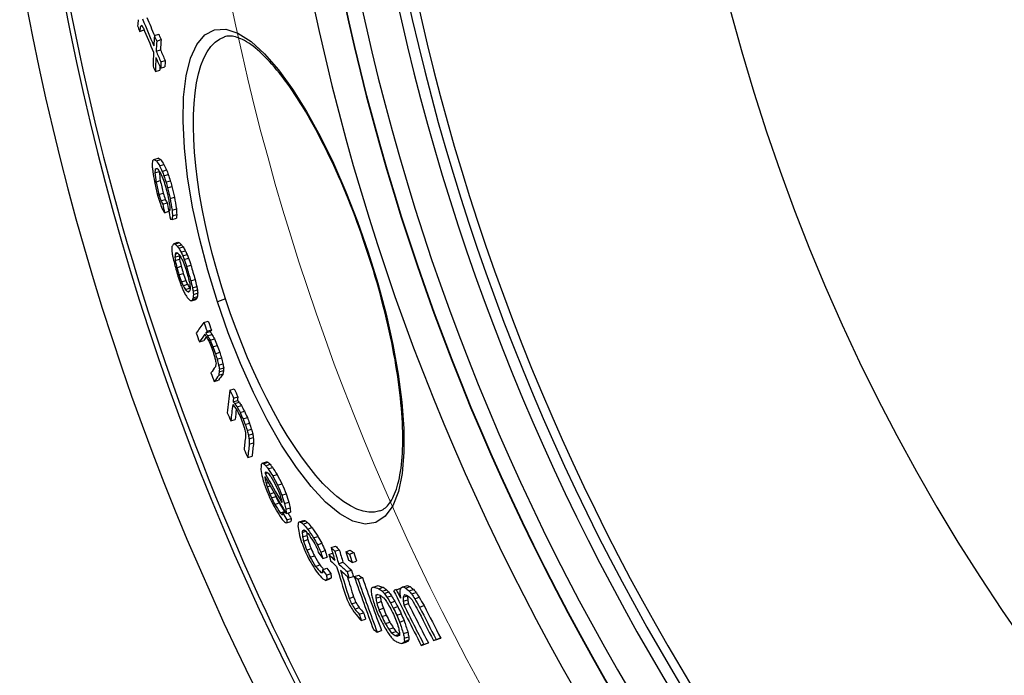
# Model space of a CAD drawing. Units: millimetres. Extents: x 3548 to 23642, y -2180 to 8499.
# Drawn here: x 12802 to 13023, y 994 to 1141 of the extents above; entities that cross this region are included whole.
import ezdxf

# ---------------------------------------------------------------- set-up
doc = ezdxf.new("R2010")
doc.units = ezdxf.units.MM
doc.layers.add('Viditelná (ISO)', color=7, linetype='Continuous', lineweight=35)
doc.layers.add('Viditelná tenká (ISO)', color=7, linetype='Continuous', lineweight=18)

# ---------------------------------------------------------------- blocks, each defined once
blk = doc.blocks.new('A$C6C4B66A3')
at = {"layer": 'Viditelná (ISO)'}
for radius, start, end in [(524.86, 185.1115, 224.917), (833.81, 192.20524, 233.03437)]:
    blk.add_arc((101.69, 75), radius, start, end, dxfattribs=at)
at = {"layer": 'Viditelná tenká (ISO)'}
for radius, start, end in [(744.51, 183.77289, 247.67716), (549.86, 185.1115, 225.7536), (791.81, 186.66608, 249.44523)]:
    blk.add_arc((101.69, 75), radius, start, end, dxfattribs=at)

msp = doc.modelspace()

# ---------------------------------------------------------------- linework, layer by layer
for p, q in [((12828.61, 1138.56), (12829.59, 1138.88)), ((12828.79, 1139.68), (12829.15, 1139.8)), ((12831.91, 1137.6), (12832.89, 1137.92)), ((12832.43, 1136.39), (12833.41, 1136.71)), ((12847.65, 1137.33), (12847.65, 1137.33)), ((12832.31, 1134.1), (12833.29, 1134.42)), ((12833.36, 1131.7), (12834.34, 1132.02)), ((12832.14, 1129.54), (12833.12, 1129.86)), ((12833.3, 1130.27), (12834.28, 1130.59)), ((12831.78, 1109.82), (12832.75, 1110.13)), ((12832.36, 1109.48), (12833.33, 1109.8)), ((12832.12, 1107.62), (12832.54, 1107.75)), ((12833.1, 1108.38), (12834.06, 1108.7)), ((12832.02, 1106.82), (12832.99, 1107.13)), ((12833.69, 1107.13), (12834.66, 1107.45)), ((12834.06, 1106.12), (12835.03, 1106.44)), ((12832.27, 1104.74), (12833.24, 1105.06)), ((12834.52, 1104.72), (12835.49, 1105.04)), ((12834.86, 1103.44), (12835.83, 1103.76)), ((12832.93, 1101.93), (12833.89, 1102.24)), ((12835.44, 1101.01), (12836.41, 1101.33)), ((12833.38, 1100.53), (12834.35, 1100.85)), ((12833.79, 1099.78), (12834.75, 1100.1)), ((12835.88, 1098.43), (12836.85, 1098.75)), ((12834.2, 1097.86), (12835.14, 1098.17)), ((12835.11, 1098.35), (12835.36, 1098.43)), ((12835.88, 1096.34), (12836.85, 1096.65)), ((12835.97, 1097.13), (12836.94, 1097.45)), ((12836.23, 1090.89), (12837.2, 1091.21)), ((12836.57, 1090.81), (12837.54, 1091.13)), ((12837.03, 1090.33), (12838, 1090.65)), ((12837.41, 1089.87), (12838.37, 1090.19)), ((12836.54, 1087.84), (12837.5, 1088.16)), ((12836.56, 1088.58), (12837.17, 1088.77)), ((12837.89, 1089.01), (12838.86, 1089.33)), ((12838.3, 1088.18), (12839.26, 1088.49)), ((12879.8, 1088.94), (12879.94, 1088.98)), ((12836.6, 1087.09), (12837.56, 1087.4)), ((12836.97, 1085.51), (12837.94, 1085.83)), ((12838.61, 1087.36), (12839.58, 1087.68)), ((12839.16, 1085.75), (12840.12, 1086.06)), ((12837.43, 1083.92), (12838.4, 1084.24)), ((12837.98, 1082.31), (12838.95, 1082.62)), ((12838.38, 1081.47), (12839.35, 1081.79)), ((12840.08, 1082.56), (12841.05, 1082.88)), ((12840.46, 1080.99), (12841.42, 1081.31)), ((12838.87, 1080.61), (12839.83, 1080.93)), ((12839.33, 1080.13), (12839.85, 1080.31)), ((12840.6, 1080.22), (12841.57, 1080.53)), ((12840.64, 1078.72), (12841.6, 1079.04)), ((12840.66, 1079.46), (12841.63, 1079.78)), ((12840.27, 1078.07), (12841.23, 1078.39)), ((12840.49, 1078.39), (12841.46, 1078.7)), ((12847.91, 1078.49), (12846.05, 1077.88)), ((12843.05, 1073.18), (12844.02, 1073.49)), ((12843.47, 1070.85), (12844.43, 1071.17)), ((12843.76, 1071.23), (12844.72, 1071.55)), ((12843.87, 1070.23), (12844.83, 1070.54)), ((12842.02, 1068.85), (12842.98, 1069.17)), ((12844.41, 1069.21), (12845.38, 1069.53)), ((12845.05, 1067.74), (12846.01, 1068.06)), ((12845.63, 1066.19), (12846.59, 1066.51)), ((12846.01, 1064.95), (12846.97, 1065.27)), ((12846.33, 1063.64), (12847.3, 1063.96)), ((12846.36, 1061.35), (12847.33, 1061.66)), ((12846.49, 1062.11), (12847.46, 1062.42)), ((12846.51, 1062.72), (12847.48, 1063.03)), ((12845.36, 1059.94), (12846.32, 1060.26)), ((12848.89, 1058.01), (12849.85, 1058.33)), ((12849.58, 1055.41), (12850.55, 1055.73)), ((12849.69, 1056.21), (12850.66, 1056.53)), ((12849.95, 1055.01), (12850.92, 1055.33)), ((12850.48, 1054.26), (12851.45, 1054.58)), ((12851.16, 1052.99), (12852.13, 1053.3)), ((12849.09, 1051.12), (12850.06, 1051.44)), ((12851.83, 1051.56), (12852.8, 1051.87)), ((12852.3, 1050.32), (12853.27, 1050.64)), ((12852.76, 1048.93), (12853.73, 1049.25)), ((12853.05, 1047.9), (12854.02, 1048.21)), ((12853.16, 1047.06), (12854.13, 1047.38)), ((12853.22, 1045.9), (12854.19, 1046.22)), ((12852.9, 1042.89), (12853.87, 1043.21)), ((12856.15, 1041.64), (12857.12, 1041.96)), ((12856.45, 1041.5), (12857.42, 1041.82)), ((12856.94, 1041.06), (12857.91, 1041.38)), ((12856.77, 1039.52), (12857.07, 1039.61)), ((12856.79, 1039.28), (12857.38, 1039.47)), ((12857.44, 1040.37), (12858.42, 1040.69)), ((12858.49, 1038.76), (12859.46, 1039.08)), ((12856.75, 1038.15), (12856.94, 1038.21)), ((12857, 1037.12), (12857.47, 1037.28)), ((12859.57, 1036.68), (12860.55, 1037)), ((12857.22, 1036.34), (12857.89, 1036.56)), ((12857.83, 1034.7), (12858.77, 1035.01)), ((12860.53, 1034.42), (12861.51, 1034.74)), ((12858.21, 1033.84), (12859.18, 1034.16)), ((12858.94, 1032.37), (12859.91, 1032.69)), ((12861.16, 1032.54), (12862.13, 1032.86)), ((12860.16, 1030.46), (12861.13, 1030.78)), ((12860.76, 1030.42), (12861.34, 1030.62)), ((12861.43, 1031.28), (12862.4, 1031.6)), ((12861.52, 1030.32), (12862.49, 1030.64)), ((12861.58, 1028.24), (12862.56, 1028.56)), ((12861.66, 1028.89), (12862.64, 1029.21)), ((12864.46, 1028.46), (12865.43, 1028.78)), ((12864.86, 1028.36), (12865.83, 1028.68)), ((12865.32, 1027.96), (12866.3, 1028.28)), ((12865.1, 1026.06), (12865.92, 1026.33)), ((12865.14, 1026.44), (12865.59, 1026.58)), ((12866.33, 1026.84), (12867.31, 1027.16)), ((12865.2, 1025.06), (12866.17, 1025.38)), ((12865.4, 1024.14), (12866.38, 1024.46)), ((12867.66, 1024.88), (12868.64, 1025.2)), ((12868.52, 1023.32), (12869.5, 1023.64)), ((12866.11, 1022.13), (12867.09, 1022.45)), ((12869.27, 1021.68), (12870.25, 1022)), ((12871.06, 1021.14), (12871.94, 1021.44)), ((12871.58, 1022.69), (12872.56, 1023.01)), ((12872.43, 1021.88), (12873.42, 1022.21)), ((12874.9, 1021.76), (12875.89, 1022.08)), ((12875.71, 1021.21), (12876.7, 1021.54)), ((12866.86, 1020.49), (12867.83, 1020.81)), ((12869.72, 1020.21), (12870.7, 1020.53)), ((12873.27, 1019.05), (12874.25, 1019.37)), ((12876.34, 1019.34), (12877.33, 1019.66)), ((12868.08, 1018.46), (12869.05, 1018.78)), ((12869.27, 1017.11), (12869.66, 1017.24)), ((12869.64, 1017.7), (12870.62, 1018.02)), ((12875.18, 1017.28), (12876.16, 1017.6)), ((12870.33, 1015.31), (12871.31, 1015.64)), ((12870.56, 1016.52), (12871.54, 1016.84)), ((12870.66, 1015.53), (12871.64, 1015.85)), ((12875.6, 1015.86), (12876.59, 1016.19)), ((12876.81, 1016.15), (12877.8, 1016.47)), ((12877.62, 1015.6), (12878.61, 1015.93)), ((12881.13, 1013.81), (12882.13, 1014.13)), ((12882.31, 1013.44), (12883.31, 1013.77)), ((12883.07, 1012.88), (12884.06, 1013.2)), ((12883.52, 1012.4), (12884.52, 1012.73)), ((12886.22, 1013.23), (12887.23, 1013.56)), ((12887.76, 1013.84), (12888.76, 1014.17)), ((12888.31, 1013.6), (12889.32, 1013.93)), ((12889.05, 1012.97), (12890.06, 1013.3)), ((12889.68, 1012.3), (12890.69, 1012.63)), ((12875.66, 1011.27), (12876.65, 1011.6)), ((12876.17, 1010.06), (12877.16, 1010.38)), ((12881.63, 1011.97), (12882.15, 1012.14)), ((12881.65, 1011.29), (12882.65, 1011.62)), ((12881.84, 1010.23), (12882.83, 1010.55)), ((12884.14, 1011.54), (12885.13, 1011.87)), ((12884.91, 1010.29), (12885.91, 1010.62)), ((12887.76, 1011.54), (12888.76, 1011.87)), ((12887.79, 1010.63), (12888.79, 1010.96)), ((12890.38, 1011.19), (12891.38, 1011.52)), ((12876.92, 1008.87), (12877.91, 1009.19)), ((12882.33, 1008.73), (12883.33, 1009.06)), ((12885.54, 1009.09), (12886.54, 1009.42)), ((12887.94, 1009.77), (12888.94, 1010.09)), ((12891.46, 1009.32), (12892.47, 1009.65)), ((12877.91, 1007.72), (12878.89, 1008.04)), ((12878.36, 1006.31), (12879.35, 1006.64)), ((12882.98, 1007.2), (12883.97, 1007.52)), ((12883.77, 1005.61), (12884.77, 1005.94)), ((12886.34, 1007.51), (12887.34, 1007.84)), ((12886.98, 1005.97), (12887.98, 1006.3)), ((12881.94, 1003.7), (12882.93, 1004.03)), ((12884.55, 1004.37), (12885.55, 1004.69)), ((12885.17, 1003.51), (12886.17, 1003.83)), ((12887.82, 1003.37), (12888.82, 1003.7)), ((12885.92, 1002.94), (12886.92, 1003.27)), ((12887.91, 1001.34), (12888.91, 1001.67)), ((12888.01, 1002.31), (12889.01, 1002.64)), ((12888.04, 1001.63), (12889.04, 1001.96)), ((12894.58, 1001.79), (12895.59, 1002.12)), ((12895.19, 1002.03), (12896.2, 1002.36)), ((12887.48, 1001.14), (12888.47, 1001.46)), ((12891.85, 1000.71), (12892.86, 1001.04)), ((12892.43, 1000.94), (12893.44, 1001.27))]:
    msp.add_line(p, q)
at = {"flags": 128}
for points in [[(12846.05, 1077.88), (12843.88, 1084.99), (12842.02, 1092.12), (12840.51, 1099.13), (12839.38, 1105.92), (12838.65, 1112.37), (12838.34, 1118.37), (12838.46, 1123.81), (12839.02, 1128.56), (12840.02, 1132.54), (12841.44, 1135.63), (12843.26, 1137.77), (12845.44, 1138.92), (12847.93, 1139.03), (12850.68, 1138.14), (12853.61, 1136.27), (12856.67, 1133.5), (12859.8, 1129.91), (12862.96, 1125.58), (12866.09, 1120.58), (12869.16, 1115.02), (12872.12, 1108.99), (12874.92, 1102.57), (12877.55, 1095.86), (12879.94, 1088.98)], [(12847.91, 1078.49), (12846.84, 1081.87), (12845.84, 1085.27), (12844.92, 1088.67), (12844.08, 1092.06), (12843.33, 1095.42), (12842.66, 1098.75), (12842.08, 1102.02), (12841.6, 1105.23), (12841.22, 1108.37), (12840.93, 1111.41), (12840.75, 1114.35), (12840.66, 1117.17), (12840.68, 1119.86), (12840.81, 1122.4), (12841.04, 1124.79), (12841.38, 1127.01), (12841.82, 1129.04), (12842.37, 1130.88), (12843.01, 1132.52), (12843.76, 1133.94), (12844.6, 1135.14), (12845.53, 1136.11), (12846.55, 1136.84), (12847.65, 1137.33)], [(12879.8, 1088.94), (12879.35, 1090.29), (12878.89, 1091.65), (12878.42, 1093), (12877.94, 1094.34), (12877.45, 1095.68), (12876.96, 1097.02), (12876.45, 1098.34), (12875.94, 1099.65), (12875.42, 1100.96), (12874.89, 1102.25), (12874.36, 1103.52), (12873.82, 1104.78), (12873.28, 1106.03), (12872.73, 1107.26), (12872.17, 1108.47), (12871.61, 1109.68), (12871.04, 1110.86), (12870.47, 1112.03), (12869.9, 1113.18), (12869.32, 1114.31), (12868.74, 1115.42), (12868.16, 1116.51), (12867.58, 1117.57), (12866.99, 1118.62), (12866.41, 1119.63), (12865.82, 1120.63), (12865.24, 1121.6), (12864.65, 1122.54), (12864.06, 1123.47), (12863.48, 1124.37), (12862.89, 1125.24), (12862.3, 1126.08), (12861.72, 1126.9), (12861.14, 1127.69), (12860.57, 1128.45), (12860, 1129.18), (12859.43, 1129.88), (12858.87, 1130.56), (12858.31, 1131.2), (12857.75, 1131.81), (12857.2, 1132.39), (12856.66, 1132.94), (12856.12, 1133.46), (12855.59, 1133.95), (12855.07, 1134.41), (12854.56, 1134.84), (12854.06, 1135.23), (12853.57, 1135.59), (12853.09, 1135.92), (12852.62, 1136.21), (12852.17, 1136.48), (12851.73, 1136.7), (12851.31, 1136.9), (12850.9, 1137.07), (12850.5, 1137.21), (12850.13, 1137.32), (12849.76, 1137.41), (12849.42, 1137.46), (12849.08, 1137.5), (12848.77, 1137.51), (12848.47, 1137.5), (12848.18, 1137.46), (12847.91, 1137.41), (12847.65, 1137.33)], [(12879.94, 1088.98), (12882.08, 1082.03), (12883.93, 1075.07), (12885.47, 1068.23), (12886.65, 1061.62), (12887.47, 1055.32), (12887.9, 1049.44), (12887.92, 1044.07), (12887.52, 1039.32), (12886.69, 1035.28), (12885.43, 1032.04), (12883.75, 1029.7), (12881.67, 1028.31), (12879.24, 1027.94), (12876.5, 1028.6), (12873.53, 1030.25), (12870.37, 1032.86), (12867.1, 1036.36), (12863.79, 1040.68), (12860.49, 1045.7), (12857.26, 1051.33), (12854.15, 1057.48), (12851.22, 1064.02), (12848.5, 1070.87), (12846.05, 1077.88)], [(12882.51, 1030.9), (12882.77, 1030.99), (12883.02, 1031.11), (12883.28, 1031.25), (12883.53, 1031.42), (12883.77, 1031.61), (12884.02, 1031.83), (12884.26, 1032.07), (12884.5, 1032.35), (12884.73, 1032.67), (12884.97, 1033.01), (12885.2, 1033.39), (12885.43, 1033.81), (12885.64, 1034.25), (12885.86, 1034.74), (12886.06, 1035.25), (12886.25, 1035.8), (12886.44, 1036.38), (12886.61, 1036.99), (12886.77, 1037.63), (12886.92, 1038.31), (12887.05, 1039.01), (12887.18, 1039.75), (12887.29, 1040.52), (12887.39, 1041.31), (12887.47, 1042.14), (12887.54, 1042.99), (12887.6, 1043.87), (12887.65, 1044.77), (12887.68, 1045.7), (12887.69, 1046.65), (12887.69, 1047.63), (12887.68, 1048.63), (12887.65, 1049.65), (12887.6, 1050.7), (12887.54, 1051.77), (12887.47, 1052.87), (12887.38, 1053.98), (12887.28, 1055.12), (12887.17, 1056.27), (12887.03, 1057.44), (12886.89, 1058.63), (12886.73, 1059.83), (12886.56, 1061.05), (12886.37, 1062.28), (12886.16, 1063.53), (12885.95, 1064.8), (12885.71, 1066.08), (12885.47, 1067.37), (12885.21, 1068.68), (12884.93, 1069.99), (12884.65, 1071.32), (12884.35, 1072.65), (12884.03, 1073.99), (12883.71, 1075.33), (12883.37, 1076.68), (12883.02, 1078.04), (12882.66, 1079.39), (12882.29, 1080.75), (12881.9, 1082.12), (12881.5, 1083.48), (12881.09, 1084.85), (12880.67, 1086.22), (12880.24, 1087.58), (12879.8, 1088.94)], [(12882.51, 1030.9), (12881.33, 1030.64), (12880.08, 1030.63), (12878.76, 1030.86), (12877.37, 1031.33), (12875.93, 1032.04), (12874.44, 1032.97), (12872.91, 1034.13), (12871.35, 1035.51), (12869.77, 1037.1), (12868.17, 1038.89), (12866.56, 1040.87), (12864.95, 1043.02), (12863.35, 1045.35), (12861.76, 1047.83), (12860.19, 1050.45), (12858.65, 1053.2), (12857.13, 1056.08), (12855.66, 1059.06), (12854.23, 1062.13), (12852.85, 1065.29), (12851.52, 1068.52), (12850.25, 1071.81), (12849.04, 1075.14), (12847.91, 1078.49)]]:
    msp.add_lwpolyline(points, dxfattribs=at)
for radius in [660.5, 654.97]:
    msp.add_circle((13387.78, 1255.34), radius)
for radius, start, end in [(595, 185.25557, 354.69618), (595, 185.25557, 354.69618), (586.54, 185.33162, 354.61943), (531.82, 185.882, 354.064), (521.32, 186.0009, 353.944), (513.29, 186.0951, 353.8489), (510.83, 186.1246, 353.8191), (508.84, 186.1487, 353.7948), (585.5, 186.85112, 212.04192), (441, 189.7917, 343.534)]:
    msp.add_arc((13387.78, 1255.34), radius, start, end)
for centre, major_axis, ratio, start_param, end_param in [((13467.7, 1266.75), (-632.66, -207.24), 0.504448, 6.04354, 6.04746), ((13401.41, 1355.34), (-580.85, -190.27), 0.766553, 0.05393, 0.06788), ((13401.42, 1355.33), (-579.87, -189.95), 0.766553, 0.053986, 0.063373), ((13402.26, 1352.1), (-582.01, -190.65), 0.766553, 0.049116, 0.051899), ((13470.22, 1270.32), (-636.07, -208.36), 0.475784, 6.043712, 6.046981), ((13478.8, 1336.51), (-661.61, -216.73), 0.099417, 6.058101, 6.060329), ((13430.66, 1382.28), (-619.82, -203.04), 0.529465, 0.124928, 0.127003), ((13401.75, 1354.2), (-581.31, -190.42), 0.766553, 0.055592, 0.068138), ((13470.21, 1270.31), (-635.11, -208.05), 0.475785, 6.046429, 6.046621), ((13458.19, 1237.29), (-613.29, -200.9), 0.642181, 6.038937, 6.044257), ((13400.95, 1357.2), (-580.18, -190.06), 0.766553, 0.067468, 0.070262), ((13458.64, 1236.16), (-613.21, -200.88), 0.642181, 6.039136, 6.044456), ((13400.95, 1357.19), (-579.2, -189.73), 0.766553, 0.067545, 0.070344), ((13458.63, 1236.16), (-612.25, -200.56), 0.642181, 6.038758, 6.044087), ((13401.52, 1355.37), (-579.98, -189.99), 0.766553, 0.070755, 0.076348), ((13458.35, 1237.32), (-613.45, -200.95), 0.642181, 6.047578, 6.054873), ((13458.8, 1236.19), (-613.37, -200.93), 0.642181, 6.047777, 6.055073), ((13401.85, 1354.24), (-581.41, -190.46), 0.766553, 0.070926, 0.076506), ((13401.52, 1355.38), (-580.96, -190.31), 0.766553, 0.070671, 0.076255), ((13459.58, 1233.91), (-612.15, -200.53), 0.642181, 6.044481, 6.047808), ((13402.56, 1351.7), (-582.35, -190.76), 0.766553, 0.068704, 0.071489), ((13458.78, 1236.19), (-612.4, -200.61), 0.642181, 6.052915, 6.054722), ((13459.6, 1233.91), (-613.11, -200.84), 0.642181, 6.044848, 6.04817), ((13488.09, 1310.98), (-664.03, -217.52), 0.100171, 6.094349, 6.097109), ((13474.45, 1343.94), (-659.07, -215.9), 0.19197, 0.169238, 0.173024), ((13474.45, 1343.94), (-658.11, -215.58), 0.19197, 0.169482, 0.173273), ((13443.27, 1355.88), (-629.34, -206.16), 0.494021, 0.134824, 0.138767), ((13480.55, 1267.34), (-644.38, -211.08), 0.407698, 6.093687, 6.095475), ((13465.99, 1245.1), (-623.44, -204.23), 0.579487, 6.102826, 6.105168), ((13439.89, 1227.88), (-592.21, -193.99), 0.775646, 6.126234, 6.128379), ((13481.2, 1265.61), (-644.39, -211.09), 0.4077, 6.094278, 6.096959), ((13486.89, 1319.64), (-665.14, -217.89), 0.018365, 6.096895, 6.100216), ((13443.27, 1355.88), (-630.3, -206.47), 0.494021, 0.134635, 0.138572), ((13460.68, 1351.95), (-647.26, -212.03), 0.347533, 0.154757, 0.156654), ((13412.83, 1341.74), (-595.06, -194.93), 0.724436, 0.091144, 0.094184), ((13412.83, 1341.72), (-594.09, -194.61), 0.724436, 0.091266, 0.094311), ((13423.97, 1225.8), (-575.51, -188.52), 0.866057, 6.146331, 6.150557), ((13440.27, 1226.89), (-592.05, -193.94), 0.775646, 6.126841, 6.131131), ((13435.26, 1352.71), (-621.42, -203.56), 0.560518, 0.124613, 0.127314), ((13481.2, 1265.61), (-643.43, -210.77), 0.4077, 6.096567, 6.096683), ((13440.26, 1226.89), (-591.08, -193.63), 0.775646, 6.126601, 6.130898), ((13413.2, 1340.5), (-595.39, -195.04), 0.724439, 0.092248, 0.093768), ((13390.27, 1307.39), (-562.59, -184.29), 0.904331, 0.033942, 0.036962), ((13390.05, 1308.12), (-562.21, -184.17), 0.904331, 0.033298, 0.035312), ((13384.58, 1283.67), (-549.7, -180.07), 0.970664, 6.278461, 6.281076), ((13390.05, 1308.11), (-561.24, -183.85), 0.904331, 0.033332, 0.03535), ((13384.58, 1283.66), (-548.72, -179.75), 0.970664, 6.27844, 6.281059), ((13397.99, 1237.9), (-552.69, -181.05), 0.978018, 6.19557, 6.200657), ((13398.09, 1237.61), (-552.42, -180.96), 0.978018, 6.195345, 6.200435), ((13398.09, 1237.61), (-551.46, -180.64), 0.978018, 6.195201, 6.200299), ((13384.94, 1268.34), (-546.05, -178.87), 0.993142, 6.255718, 6.257347), ((13392.33, 1244.91), (-546.9, -179.16), 0.994497, 6.214441, 6.217437), ((13388.78, 1252.51), (-545.13, -178.54), 0.99964, 6.22724, 6.229546), ((13397.17, 1237.58), (-549.43, -179.98), 0.982689, 6.199354, 6.203755), ((13388.78, 1252.51), (-544.15, -178.26), 0.99964, 6.227075, 6.229385), ((13397.16, 1237.59), (-548.46, -179.66), 0.982689, 6.199214, 6.203623), ((13385.3, 1267.22), (-548.22, -179.58), 0.993142, 6.256867, 6.260112), ((13385.32, 1281.3), (-551.93, -180.8), 0.970664, 6.280537, 6.28314), ((13385.32, 1281.3), (-550.96, -180.48), 0.970664, 6.280516, 6.283124), ((13423.34, 1221.43), (-571.76, -187.3), 0.877672, 6.151061, 6.156001), ((13423.59, 1220.74), (-571.52, -187.22), 0.877672, 6.151499, 6.156441), ((13423.58, 1220.75), (-570.56, -186.9), 0.877672, 6.151294, 6.156245), ((13391.56, 1303.12), (-564.7, -184.98), 0.904331, 0.03528, 0.038289), ((13429.19, 1342.86), (-613.6, -201), 0.621321, 0.11195, 0.114043), ((13409.14, 1228.73), (-560.68, -183.67), 0.937668, 6.180758, 6.184307), ((13429.19, 1342.86), (-612.64, -200.69), 0.621321, 0.112106, 0.114203), ((13409.14, 1228.74), (-559.72, -183.35), 0.937668, 6.180596, 6.183826), ((13469.32, 1236.26), (-622.88, -204.04), 0.579487, 6.105332, 6.107675), ((13457.65, 1226.13), (-606.85, -198.79), 0.677043, 6.115398, 6.11837), ((13437.83, 1343.99), (-622.85, -204.03), 0.560513, 0.122815, 0.125509), ((13487.69, 1317.42), (-665.32, -217.94), 0.039438, 0.183513, 0.185465), ((13409.64, 1227.31), (-559.92, -183.42), 0.937668, 6.181107, 6.184661), ((13457.66, 1226.13), (-607.81, -199.1), 0.677043, 6.11565, 6.118617), ((13484.96, 1255.47), (-644.25, -211.04), 0.4077, 6.095522, 6.098204), ((13484.96, 1255.47), (-643.29, -210.73), 0.4077, 6.095246, 6.097932), ((13484.11, 1323.88), (-663.61, -217.39), 0.114619, 0.178873, 0.181424), ((13482.07, 1249), (-639.31, -209.42), 0.453153, 6.117479, 6.119776), ((13494.51, 1285.1), (-662.53, -217.03), 0.164018, 6.104144, 6.108651), ((13486.36, 1317.53), (-664.13, -217.55), 0.107815, 0.173319, 0.175792), ((13466.13, 1336.17), (-649.45, -212.75), 0.341105, 0.160229, 0.162827), ((13458.15, 1339.21), (-642.35, -210.42), 0.410967, 0.156003, 0.158015), ((13486.36, 1317.53), (-663.17, -217.24), 0.107815, 0.173568, 0.176045), ((13466.13, 1336.17), (-648.5, -212.43), 0.341105, 0.160459, 0.163061), ((13458.15, 1339.21), (-641.4, -210.11), 0.410967, 0.156227, 0.158241), ((13428.69, 1338.21), (-611.46, -200.3), 0.633717, 0.127706, 0.130096), ((13464.89, 1232.54), (-617.31, -202.22), 0.618515, 6.133569, 6.135423), ((13430.68, 1223.04), (-580.56, -190.18), 0.836381, 6.170357, 6.171899), ((13409.24, 1229.15), (-561.22, -183.84), 0.936599, 6.203067, 6.205989), ((13482.69, 1247.32), (-639.23, -209.4), 0.453153, 6.117452, 6.119749), ((13465.42, 1231.11), (-617.16, -202.17), 0.61851, 6.134209, 6.136063), ((13495.16, 1287.4), (-663.81, -217.45), 0.131664, 6.104942, 6.107491), ((13487, 1315.56), (-664.21, -217.58), 0.107815, 0.173356, 0.175829), ((13466.67, 1334.39), (-649.6, -212.79), 0.34111, 0.161104, 0.163702), ((13428.69, 1338.22), (-612.42, -200.62), 0.633717, 0.127525, 0.12991), ((13482.68, 1247.32), (-638.27, -209.08), 0.453153, 6.1187, 6.11951), ((13465.41, 1231.12), (-616.2, -201.85), 0.61851, 6.133988, 6.135846), ((13429.11, 1336.77), (-612.67, -200.7), 0.633717, 0.127517, 0.129902), ((13408.87, 1326.92), (-589.03, -192.95), 0.772584, 0.101115, 0.103047), ((13388.04, 1295.6), (-558.46, -182.94), 0.934445, 0.047325, 0.048919), ((13408.87, 1326.91), (-588.07, -192.64), 0.772584, 0.10126, 0.103195), ((13388.04, 1295.59), (-557.49, -182.62), 0.934445, 0.047393, 0.04899), ((13392.09, 1245.83), (-549.38, -179.96), 0.994171, 6.245821, 6.25159), ((13409.42, 1228.63), (-560.95, -183.76), 0.936598, 6.203861, 6.206784), ((13392.14, 1245.69), (-549.11, -179.87), 0.994171, 6.247304, 6.250191), ((13409.42, 1228.64), (-559.99, -183.44), 0.936598, 6.203739, 6.206667), ((13392.14, 1245.69), (-548.14, -179.56), 0.994171, 6.247246, 6.250137), ((13409.2, 1325.79), (-589.33, -193.05), 0.77258, 0.101775, 0.103706), ((13384.92, 1270.44), (-547.87, -179.47), 0.989942, 0.007996, 0.01098), ((13384.85, 1270.65), (-547.54, -179.36), 0.989942, 0.007247, 0.010232), ((13392.48, 1244.67), (-547.1, -179.22), 0.994171, 6.2461, 6.251893), ((13384.85, 1270.64), (-546.57, -179.04), 0.989942, 0.007254, 0.010245), ((13392.48, 1244.68), (-546.13, -178.9), 0.994171, 6.246041, 6.251845), ((13385.29, 1269.28), (-549.62, -180.05), 0.989941, 0.009785, 0.012759), ((13385.29, 1269.28), (-548.66, -179.73), 0.989941, 0.009798, 0.012777), ((13392.43, 1244.82), (-547.39, -179.32), 0.994171, 6.247513, 6.250408), ((13410.43, 1225.74), (-559.38, -183.24), 0.936598, 6.206011, 6.208941), ((13385.35, 1269.07), (-549.92, -180.14), 0.989942, 0.010532, 0.013505), ((13389.32, 1291.44), (-560.78, -183.7), 0.934445, 0.050351, 0.051939), ((13410.82, 1320.27), (-590.66, -193.49), 0.772584, 0.099736, 0.101662), ((13431.07, 1330.04), (-613.71, -201.04), 0.633717, 0.126705, 0.129086), ((13410.82, 1320.26), (-589.7, -193.17), 0.772584, 0.099878, 0.101808), ((13431.07, 1330.03), (-612.74, -200.72), 0.633717, 0.126888, 0.129272), ((13467.97, 1224.15), (-616.34, -201.9), 0.618515, 6.132269, 6.134126), ((13485.56, 1239.43), (-638.75, -209.24), 0.453153, 6.11653, 6.118829), ((13410.62, 1225.22), (-559.08, -183.14), 0.936599, 6.206808, 6.20974), ((13410.61, 1225.23), (-558.11, -182.83), 0.936599, 6.206694, 6.209631), ((13433.03, 1216.54), (-577.75, -189.26), 0.836381, 6.173506, 6.175054), ((13411.16, 1319.14), (-590.92, -193.57), 0.77258, 0.100399, 0.102324), ((13431.49, 1328.6), (-613.91, -201.1), 0.633721, 0.126704, 0.129084), ((13469.15, 1326.2), (-650.16, -212.98), 0.34111, 0.15996, 0.162555), ((13466.21, 1326.1), (-647.35, -212.06), 0.371674, 0.156722, 0.16132), ((13489.78, 1306.91), (-664.49, -217.67), 0.107815, 0.173546, 0.176018), ((13498.14, 1278.7), (-663.82, -217.45), 0.131664, 6.103485, 6.106034), ((13469.15, 1326.19), (-649.2, -212.66), 0.34111, 0.160191, 0.16065), ((13433.03, 1216.53), (-578.71, -189.57), 0.836382, 6.173672, 6.175217), ((13468.5, 1222.72), (-616.15, -201.84), 0.618511, 6.132902, 6.13476), ((13486.17, 1237.74), (-638.63, -209.2), 0.453158, 6.116491, 6.118791), ((13498.38, 1267.39), (-659.41, -216.01), 0.205974, 6.104016, 6.105982), ((13468.5, 1222.73), (-615.19, -201.52), 0.618511, 6.132682, 6.134543), ((13486.16, 1237.74), (-637.67, -208.89), 0.453158, 6.116249, 6.118552), ((13490.41, 1304.94), (-664.53, -217.68), 0.107815, 0.173596, 0.176067), ((13498.79, 1276.81), (-663.8, -217.44), 0.131664, 6.10427, 6.106819), ((13498.39, 1267.39), (-660.36, -216.32), 0.205974, 6.104275, 6.106238), ((13498.79, 1276.81), (-662.85, -217.13), 0.131664, 6.104012, 6.106564), ((13500.74, 1271.64), (-663.88, -217.47), 0.126206, 6.099152, 6.118944), ((13385.06, 1268.7), (-547.57, -179.37), 0.992004, 0.029877, 0.033494), ((13385.06, 1268.69), (-546.6, -179.05), 0.992004, 0.029929, 0.033553), ((13385.5, 1267.34), (-549.85, -180.12), 0.992004, 0.030262, 0.033865), ((13501.4, 1269.69), (-663.82, -217.45), 0.126206, 6.104781, 6.119), ((13501.4, 1269.69), (-662.87, -217.14), 0.126206, 6.111608, 6.118764), ((13436.41, 1327.17), (-618.66, -202.66), 0.603854, 0.151196, 0.153047), ((13501.4, 1269.69), (-663.83, -217.46), 0.126206, 6.099207, 6.102304), ((13436.16, 1328.02), (-618.56, -202.63), 0.603854, 0.152951, 0.154803), ((13414.41, 1321.96), (-594.88, -194.87), 0.748962, 0.131788, 0.134226), ((13501.4, 1269.69), (-662.88, -217.14), 0.126206, 6.098941, 6.102043), ((13436.16, 1328.01), (-617.6, -202.31), 0.603854, 0.153175, 0.15503), ((13414.41, 1321.94), (-593.91, -194.55), 0.748962, 0.131983, 0.134424), ((13414.65, 1321.15), (-595.05, -194.92), 0.748962, 0.130409, 0.132845), ((13389.31, 1294.26), (-560.81, -183.71), 0.929949, 0.081081, 0.084006), ((13389.16, 1294.75), (-560.55, -183.62), 0.929949, 0.081669, 0.084595), ((13389.16, 1294.74), (-559.58, -183.31), 0.929949, 0.081794, 0.084725), ((13385.06, 1268.69), (-546.6, -179.06), 0.992004, 0.040075, 0.042975), ((13393.34, 1243.18), (-547.37, -179.3), 0.992391, 6.276642, 6.279629), ((13385.06, 1268.7), (-547.57, -179.37), 0.992004, 0.040014, 0.042909), ((13409.94, 1224.75), (-557.47, -182.61), 0.940881, 6.238398, 6.239994), ((13398.39, 1235.77), (-549.46, -179.99), 0.979752, 6.26391, 6.266194), ((13398.38, 1235.78), (-548.49, -179.67), 0.979752, 6.263883, 6.266171), ((13444.71, 1210.99), (-587.13, -192.33), 0.784205, 6.1845, 6.186437), ((13499.78, 1240.54), (-651.93, -213.56), 0.314501, 6.116165, 6.119369), ((13422.64, 1216.47), (-566.84, -185.68), 0.891017, 6.216308, 6.218848), ((13445.1, 1209.91), (-586.83, -192.23), 0.784208, 6.185158, 6.187096), ((13422.63, 1216.48), (-565.87, -185.37), 0.891017, 6.216215, 6.21876), ((13445.09, 1209.92), (-585.86, -191.92), 0.784208, 6.185017, 6.186958), ((13503.75, 1262.65), (-663.56, -217.37), 0.126206, 6.107437, 6.119186), ((13385.49, 1267.33), (-549.84, -180.12), 0.992004, 0.046837, 0.050442), ((13504.4, 1260.7), (-663.46, -217.34), 0.126206, 6.107483, 6.119232), ((13504.4, 1260.7), (-662.51, -217.02), 0.126206, 6.107229, 6.118996), ((13500.4, 1238.74), (-651.79, -213.51), 0.314501, 6.116887, 6.120091), ((13493.06, 1227.02), (-640.4, -209.78), 0.427772, 6.125978, 6.127996), ((13500.4, 1238.74), (-650.84, -213.2), 0.314501, 6.116648, 6.119857), ((13493.06, 1227.03), (-639.44, -209.47), 0.427772, 6.125752, 6.127772), ((13500.77, 1230.62), (-648.86, -212.55), 0.341738, 6.115687, 6.13588), ((13388.22, 1291.49), (-558.81, -183.05), 0.939795, 0.097842, 0.101402), ((13388.22, 1291.48), (-557.84, -182.74), 0.939795, 0.097995, 0.101562), ((13501.39, 1228.81), (-648.66, -212.49), 0.341738, 6.12151, 6.136021), ((13466.03, 1311.14), (-643.7, -210.86), 0.413327, 0.185738, 0.187527), ((13501.43, 1228.82), (-648.7, -212.5), 0.341738, 6.115823, 6.118983), ((13465.73, 1312.15), (-643.66, -210.85), 0.413327, 0.18745, 0.189241), ((13441.24, 1319.77), (-622.08, -203.78), 0.584507, 0.177432, 0.17978), ((13501.43, 1228.82), (-647.75, -212.19), 0.341738, 6.115583, 6.118748), ((13465.72, 1312.14), (-642.71, -210.54), 0.413327, 0.187727, 0.18952), ((13441.24, 1319.77), (-621.12, -203.47), 0.584507, 0.177697, 0.180049), ((13403.73, 1311.14), (-580.58, -190.18), 0.826044, 0.142945, 0.14579), ((13389.37, 1287.72), (-560.85, -183.72), 0.939795, 0.098766, 0.102314), ((13441.54, 1318.75), (-622.17, -203.81), 0.584507, 0.176107, 0.178453), ((13501.39, 1228.81), (-647.71, -212.17), 0.341738, 6.126568, 6.135812), ((13403.96, 1310.37), (-581.75, -190.57), 0.826044, 0.142202, 0.145041), ((13403.73, 1311.15), (-581.54, -190.5), 0.826044, 0.142725, 0.145566), ((13385.37, 1265.78), (-546.77, -179.11), 0.995125, 0.0638, 0.066797), ((13388.2, 1291.48), (-558.79, -183.05), 0.939795, 0.107815, 0.110666), ((13388.2, 1291.47), (-557.83, -182.73), 0.939795, 0.107988, 0.110844), ((13393.53, 1242.58), (-546.22, -178.93), 0.992402, 0.023897, 0.025525), ((13387.1, 1257.55), (-545.05, -178.53), 0.999787, 0.050835, 0.05314), ((13402.45, 1230.06), (-550.01, -180.17), 0.969161, 6.282379, 6.284992), ((13387.1, 1257.55), (-544.07, -178.24), 0.999787, 0.050883, 0.053192), ((13402.44, 1230.07), (-549.04, -179.85), 0.969161, 6.282395, 6.285012), ((13421.21, 1214.55), (-563.16, -184.48), 0.901679, 6.244438, 6.246449), ((13488.73, 1208.18), (-627.79, -205.65), 0.515981, 6.145771, 6.149083), ((13421.47, 1213.82), (-562.78, -184.35), 0.901681, 6.245087, 6.247099), ((13421.46, 1213.83), (-561.81, -184.04), 0.901681, 6.245044, 6.24706), ((13476.37, 1201.97), (-611.94, -200.46), 0.616468, 6.162937, 6.165037), ((13503.64, 1222.29), (-647.93, -212.25), 0.341738, 6.124518, 6.136516), ((13504.26, 1220.47), (-647.72, -212.18), 0.341738, 6.124648, 6.13665), ((13476.38, 1201.96), (-612.91, -200.78), 0.616468, 6.163104, 6.165201), ((13489.29, 1206.61), (-627.53, -205.56), 0.515981, 6.14658, 6.149893), ((13504.26, 1220.48), (-646.76, -211.86), 0.341738, 6.124422, 6.136442), ((13489.28, 1206.62), (-626.57, -205.25), 0.515981, 6.146387, 6.149706), ((13389.34, 1287.7), (-560.82, -183.71), 0.939795, 0.115101, 0.118655), ((13501.48, 1209.03), (-639.98, -209.64), 0.409188, 6.131711, 6.135596), ((13511.55, 1238.89), (-661.85, -216.81), 0.127705, 6.095665, 6.098434), ((13494.5, 1279.2), (-660.69, -216.43), 0.190374, 0.205688, 0.207439), ((13472.73, 1299.72), (-646.96, -211.93), 0.379915, 0.208504, 0.210775), ((13494.49, 1279.2), (-659.74, -216.12), 0.190374, 0.205991, 0.207744), ((13472.72, 1299.72), (-646, -211.61), 0.379915, 0.208814, 0.211089), ((13438.24, 1314.57), (-617.19, -202.18), 0.612598, 0.19978, 0.201855), ((13468.02, 1197.47), (-602.15, -197.25), 0.678048, 6.187383, 6.191484), ((13512.18, 1236.95), (-661.66, -216.74), 0.127701, 6.096285, 6.09767), ((12900.87, 1050.59), (4.59, -97.19), 0.460063, 4.804863, 4.807344), ((13403.23, 1306.81), (-580.58, -190.19), 0.834631, 0.165758, 0.180297), ((13495.06, 1277.24), (-660.59, -216.39), 0.19037, 0.206195, 0.208822), ((13438.25, 1314.57), (-618.15, -202.49), 0.612598, 0.199477, 0.201549), ((13457.19, 1307.3), (-634.53, -207.86), 0.49283, 0.207496, 0.208928), ((13419.19, 1315), (-599.12, -196.26), 0.730372, 0.188119, 0.192216), ((13428.91, 1314.41), (-608.93, -199.47), 0.672428, 0.195762, 0.1985), ((13419.18, 1314.99), (-598.15, -195.94), 0.730372, 0.188409, 0.192512), ((13390.94, 1297.73), (-562.71, -184.33), 0.915223, 0.148798, 0.15313), ((13431.36, 1207.54), (-569.85, -186.67), 0.8617, 6.247643, 6.250805), ((13399.47, 1233.82), (-548.81, -179.78), 0.977488, 0.032209, 0.034273), ((13487.28, 1198.62), (-621.5, -203.59), 0.550809, 6.160024, 6.161335), ((13403.45, 1306.01), (-580.77, -190.25), 0.834631, 0.165236, 0.183929), ((13449.03, 1199.53), (-583.83, -191.25), 0.782591, 6.218629, 6.220819), ((13431.67, 1206.68), (-569.47, -186.55), 0.861703, 6.248779, 6.250362), ((13391.11, 1297.16), (-563.94, -184.73), 0.915223, 0.148466, 0.152788), ((13390.94, 1297.74), (-563.67, -184.65), 0.915223, 0.148559, 0.152883), ((13386.65, 1259.14), (-542.7, -177.78), 0.999436, 0.083025, 0.087319), ((13388.28, 1253.86), (-545.76, -178.8), 0.999896, 0.072943, 0.075583), ((13399.59, 1233.47), (-548.42, -179.65), 0.977488, 0.032807, 0.035905), ((13385.29, 1266.8), (-547.67, -179.4), 0.993823, 0.098582, 0.100214), ((13385.29, 1266.79), (-546.71, -179.08), 0.993823, 0.099143, 0.100387), ((13388.33, 1253.72), (-543.48, -178.07), 0.999896, 0.073883, 0.076534), ((13386.65, 1259.14), (-543.67, -178.09), 0.999436, 0.082881, 0.087167), ((13413.15, 1216.99), (-552.1, -180.86), 0.937981, 0.002692, 0.006327), ((13386.16, 1280.37), (-554.32, -181.58), 0.967609, 0.122985, 0.125266), ((13392.26, 1293.3), (-565.58, -185.27), 0.915223, 0.149077, 0.153388), ((13388.33, 1287.54), (-559.06, -183.14), 0.94495, 0.137256, 0.140208), ((13388.33, 1287.53), (-558.1, -182.82), 0.94495, 0.137478, 0.140435), ((13418.47, 1307.76), (-596.31, -195.34), 0.746368, 0.187981, 0.192765), ((13418.81, 1212.43), (-557.23, -182.54), 0.917464, 6.273944, 6.276544), ((13489.74, 1191.82), (-620.11, -203.14), 0.550809, 6.156998, 6.158313), ((13413.16, 1216.98), (-553.08, -181.18), 0.937981, 0.002666, 0.006295), ((13461.03, 1190.63), (-590.41, -193.4), 0.733465, 6.20298, 6.205809), ((13461.02, 1190.64), (-589.43, -193.08), 0.733465, 6.202878, 6.205712), ((13418.48, 1307.77), (-597.28, -195.65), 0.746368, 0.18769, 0.192465), ((13418.76, 1306.76), (-597.4, -195.7), 0.746368, 0.188162, 0.192938), ((13475.7, 1289.02), (-646.69, -211.84), 0.379915, 0.210775, 0.213048), ((13513.35, 1212.22), (-652.33, -213.69), 0.264659, 6.115106, 6.11709), ((13403.73, 1304.79), (-580.99, -190.32), 0.834631, 0.180712, 0.184177), ((13475.7, 1289.01), (-645.73, -211.53), 0.379915, 0.21109, 0.211959), ((13490.28, 1190.27), (-619.75, -203.02), 0.550809, 6.158517, 6.161147), ((13403.73, 1304.78), (-580.02, -190), 0.834631, 0.181661, 0.184469), ((13490.27, 1190.28), (-618.79, -202.7), 0.550809, 6.158346, 6.16098), ((13459.85, 1297.54), (-634.56, -207.87), 0.492832, 0.209428, 0.212294), ((13498.39, 1265.8), (-659.83, -216.15), 0.19037, 0.207092, 0.209722), ((13510.56, 1203.54), (-645.75, -211.53), 0.336559, 6.12498, 6.127591), ((13510.56, 1203.54), (-644.78, -211.22), 0.33656, 6.124756, 6.127371), ((13510.25, 1196.74), (-642.13, -210.35), 0.366239, 6.116533, 6.119377), ((13514.88, 1233.04), (-662.54, -217.03), 0.055343, 6.072677, 6.074424), ((13502.34, 1260.79), (-661.65, -216.74), 0.142306, 0.226181, 0.22841), ((13471.68, 1293.96), (-644.42, -211.1), 0.400836, 0.235784, 0.237787), ((13502.33, 1260.79), (-660.69, -216.43), 0.142306, 0.226515, 0.228748), ((13471.67, 1293.96), (-643.46, -210.78), 0.400836, 0.236138, 0.238145), ((13450.26, 1306.98), (-627.01, -205.4), 0.541275, 0.234752, 0.238706), ((13482.16, 1184.3), (-608.14, -199.21), 0.619795, 6.173465, 6.177531), ((13440.04, 1196.17), (-570.57, -186.91), 0.837129, 6.248494, 6.252805), ((13510.86, 1194.97), (-641.81, -210.24), 0.366248, 6.117266, 6.118689), ((13491.8, 1183.81), (-617.47, -202.27), 0.55651, 6.15792, 6.160638), ((13515.5, 1231.05), (-662.3, -216.95), 0.055346, 6.071385, 6.074006), ((13450.27, 1306.99), (-627.98, -205.71), 0.541275, 0.234395, 0.238343), ((13489.94, 1275.85), (-655.54, -214.74), 0.265219, 0.234007, 0.235401), ((13461.63, 1299.68), (-636.75, -208.58), 0.471129, 0.237023, 0.239665), ((13491.79, 1183.82), (-616.5, -201.95), 0.55651, 6.158362, 6.160471), ((13411.69, 1313.57), (-590.94, -193.58), 0.774184, 0.214992, 0.219846), ((13411.96, 1312.61), (-591.11, -193.63), 0.774183, 0.214899, 0.219752), ((13411.69, 1313.56), (-589.97, -193.26), 0.774184, 0.21533, 0.220193), ((13406.66, 1223.19), (-548.54, -179.69), 0.959587, 0.037553, 0.040839), ((13461.8, 1186.11), (-587.94, -192.59), 0.738098, 6.211568, 6.213636), ((13415.06, 1214.03), (-552.65, -181.03), 0.933317, 0.017222, 0.021152), ((13461.79, 1186.13), (-586.96, -192.27), 0.738098, 6.211482, 6.213554), ((13415.05, 1214.04), (-551.67, -180.71), 0.933317, 0.017275, 0.021212), ((13387.6, 1294.9), (-557.78, -182.72), 0.936556, 0.173218, 0.176455), ((13384.46, 1282.21), (-549.32, -179.94), 0.973096, 0.151041, 0.153688), ((13387.6, 1294.89), (-556.81, -182.4), 0.936556, 0.173503, 0.176747), ((13386.51, 1259.57), (-540.06, -176.92), 0.999411, 0.111612, 0.114776), ((13386.64, 1259.19), (-543.97, -178.18), 0.999411, 0.110469, 0.112563), ((13386.62, 1259.25), (-543.56, -178.05), 0.999411, 0.110969, 0.114113), ((13386.62, 1259.25), (-542.59, -177.74), 0.999411, 0.111164, 0.114313), ((13422.62, 1205.1), (-554.49, -181.64), 0.911011, 0.001791, 0.004093), ((13386.51, 1259.57), (-541.04, -177.24), 0.999411, 0.11142, 0.114578), ((13428.9, 1310.99), (-608.3, -199.27), 0.674694, 0.235695, 0.239044), ((13432.08, 1196.94), (-560.2, -183.51), 0.877356, 6.266459, 6.269432), ((13432.08, 1196.96), (-559.22, -183.19), 0.877356, 6.266462, 6.26944), ((13456.77, 1304.36), (-633.41, -207.49), 0.495428, 0.261916, 0.265153), ((13435.72, 1191.67), (-559.7, -183.35), 0.868649, 6.253801, 6.259584), ((13436.02, 1190.84), (-559.19, -183.18), 0.868649, 6.254057, 6.259844), ((13456.75, 1304.35), (-632.44, -207.17), 0.495428, 0.262315, 0.265558), ((13436.01, 1190.85), (-558.2, -182.85), 0.868649, 6.254041, 6.259838), ((13475.03, 1291.37), (-646.72, -211.85), 0.370399, 0.278893, 0.282079), ((13419.75, 1203.38), (-545.79, -178.79), 0.928873, 0.005583, 0.009287), ((13475.02, 1291.37), (-645.76, -211.54), 0.370399, 0.279315, 0.282506), ((13419.97, 1202.78), (-544.25, -178.28), 0.928873, 0.005862, 0.009578), ((13385.17, 1279.94), (-551.54, -180.67), 0.973096, 0.15006, 0.152696), ((13397.18, 1300.38), (-572.7, -187.6), 0.876561, 0.193512, 0.195745), ((13396.95, 1301.13), (-572.46, -187.52), 0.876561, 0.193766, 0.198236), ((13396.95, 1301.12), (-571.49, -187.21), 0.876561, 0.194079, 0.198557), ((13457.55, 1301.64), (-633.47, -207.51), 0.495428, 0.257134, 0.262309), ((13435.21, 1193), (-560.48, -183.6), 0.868649, 6.259169, 6.262056), ((13457.91, 1300.27), (-633.45, -207.51), 0.495428, 0.257333, 0.262508), ((13457.38, 1301.56), (-632.33, -207.14), 0.495428, 0.265952, 0.273099), ((13475.52, 1289.5), (-646.63, -211.82), 0.370399, 0.279119, 0.282305), ((13419.97, 1202.77), (-545.24, -178.61), 0.928873, 0.005821, 0.009529), ((13411.25, 1305.9), (-589.47, -193.1), 0.788979, 0.213318, 0.217503), ((13449.43, 1299.53), (-625.42, -204.87), 0.561068, 0.235433, 0.240041), ((13449.77, 1298.21), (-625.41, -204.87), 0.561067, 0.23591, 0.240519), ((13449.41, 1299.52), (-624.45, -204.56), 0.561068, 0.235794, 0.239165), ((13505.69, 1249.11), (-660.48, -216.36), 0.142306, 0.228049, 0.230284), ((13429.79, 1307.63), (-608.55, -199.35), 0.674693, 0.236298, 0.239645), ((13502.29, 1178.64), (-624.75, -204.65), 0.492329, 6.146833, 6.148895), ((13429.78, 1307.62), (-607.59, -199.03), 0.674693, 0.236666, 0.240019), ((13435.63, 1191.65), (-559.62, -183.32), 0.868649, 6.262474, 6.276928), ((13457.39, 1301.57), (-633.29, -207.45), 0.495428, 0.265546, 0.272681), ((13435.94, 1190.81), (-559.11, -183.15), 0.868649, 6.262737, 6.275757), ((13457.75, 1300.19), (-633.27, -207.45), 0.495428, 0.265746, 0.272881), ((13436.66, 1188.99), (-558.01, -182.79), 0.868649, 6.260419, 6.263318), ((13436.65, 1189.01), (-557.02, -182.47), 0.868649, 6.260416, 6.26332), ((13493, 1264.7), (-654.63, -214.44), 0.265214, 0.235663, 0.238457), ((13519.08, 1219.41), (-660.71, -216.43), 0.055346, 6.070995, 6.073623), ((13494.82, 1175.22), (-615.22, -201.53), 0.556502, 6.162089, 6.164815), ((13519.08, 1219.41), (-659.75, -216.12), 0.055346, 6.070683, 6.073316), ((13494.81, 1175.23), (-614.24, -201.21), 0.556502, 6.161925, 6.164656), ((13435.93, 1190.83), (-558.12, -182.83), 0.868649, 6.266259, 6.27578), ((13476.5, 1285.75), (-646.43, -211.75), 0.370399, 0.27958, 0.282768), ((13419.67, 1203.35), (-545.71, -178.76), 0.928873, 0.016698, 0.040421), ((13419.89, 1202.74), (-545.15, -178.58), 0.928873, 0.016947, 0.040694), ((13476.48, 1285.75), (-645.46, -211.44), 0.370399, 0.280004, 0.283197), ((13419.88, 1202.75), (-544.16, -178.25), 0.928873, 0.017008, 0.040799), ((13524.32, 1183.04), (-648.37, -212.39), 0.253465, 6.053668, 6.055076), ((13502.39, 1158.96), (-612.16, -200.53), 0.548085, 6.126309, 6.128181), ((13477.47, 1161.64), (-586.18, -192.02), 0.700865, 6.180758, 6.183242), ((13519.99, 1216.5), (-660.31, -216.3), 0.034115, 6.016198, 6.018763), ((13497.39, 1260.36), (-657.06, -215.24), 0.214186, 0.290776, 0.295812), ((13497.38, 1260.35), (-656.09, -214.92), 0.214186, 0.291214, 0.296259), ((13463.51, 1298.3), (-638.07, -209.02), 0.449171, 0.302252, 0.304937), ((13432.14, 1318.34), (-612.85, -200.75), 0.634976, 0.29578, 0.297297), ((13463.49, 1298.29), (-637.1, -208.7), 0.449171, 0.302716, 0.305405), ((13432.13, 1318.33), (-611.88, -200.44), 0.634976, 0.296243, 0.297763), ((13396.69, 1318.4), (-572.15, -187.42), 0.847776, 0.259641, 0.261689), ((13519.75, 1216.83), (-660.24, -216.28), 0.018709, 5.991575, 5.994704), ((13386.85, 1258.27), (-530.28, -173.71), 0.999825, 0.138553, 0.163237), ((13386.84, 1258.3), (-529.69, -173.5), 0.999825, 0.138719, 0.142574), ((13526.58, 1174.9), (-646.17, -211.67), 0.265468, 6.026751, 6.029365), ((13502.1, 1149.02), (-604.44, -198), 0.578157, 6.112966, 6.115378), ((13386.84, 1258.3), (-528.7, -173.2), 0.999825, 0.138941, 0.138964), ((13519.74, 1216.83), (-660.23, -216.28), 0.018709, 5.983425, 5.985935), ((13484.07, 1279.45), (-651.33, -213.36), 0.304497, 0.32567, 0.327704), ((13445.07, 1316.79), (-625.14, -204.78), 0.547228, 0.324584, 0.32701), ((13484.06, 1279.44), (-650.37, -213.05), 0.304497, 0.326166, 0.328204), ((13418.46, 1328.88), (-600.29, -196.64), 0.701302, 0.310636, 0.312617), ((13445.05, 1316.78), (-624.17, -204.46), 0.547228, 0.325089, 0.32752), ((13418.45, 1328.87), (-599.31, -196.32), 0.701302, 0.311131, 0.313116), ((13382.97, 1304.48), (-545.4, -178.66), 0.944671, 0.230942, 0.233346), ((13390.84, 1247.24), (-539.01, -176.57), 0.998013, 0.112539, 0.115903), ((13400.78, 1228.67), (-540.17, -176.94), 0.979498, 0.077549, 0.079919), ((13400.78, 1228.68), (-539.19, -176.62), 0.979498, 0.077707, 0.080081), ((13392.41, 1302.06), (-565.27, -185.17), 0.898388, 0.220337, 0.222944), ((13440.22, 1182.62), (-555.97, -182.12), 0.862128, 6.260179, 6.262475), ((13430.08, 1191.38), (-549.28, -179.93), 0.897849, 0.001991, 0.005023), ((13520.52, 1214.73), (-660.02, -216.21), 0.034115, 6.015521, 6.018089), ((13502.95, 1157.41), (-611.68, -200.37), 0.548076, 6.126061, 6.127935), ((13477.93, 1160.37), (-585.64, -191.84), 0.700865, 6.181243, 6.18373), ((13497.82, 1258.76), (-656.88, -215.18), 0.214186, 0.292199, 0.294717), ((13502.95, 1157.43), (-610.7, -200.05), 0.548076, 6.126676, 6.127717), ((13463.91, 1296.74), (-638.03, -209), 0.449169, 0.301865, 0.304549), ((13477.93, 1160.39), (-584.65, -191.52), 0.700865, 6.181113, 6.183604), ((13430.33, 1190.69), (-547.73, -179.43), 0.897854, 0.001439, 0.00448), ((13396.95, 1317.48), (-573.44, -187.85), 0.847782, 0.258909, 0.260952), ((13396.7, 1318.41), (-573.12, -187.74), 0.847777, 0.259214, 0.261258), ((13385.38, 1302.54), (-553.1, -181.18), 0.935023, 0.224959, 0.227647), ((13385.21, 1303.14), (-552.66, -181.04), 0.935027, 0.224639, 0.227329), ((13385.21, 1303.13), (-551.69, -180.72), 0.935027, 0.225022, 0.227717), ((13383.96, 1270.15), (-533.78, -174.85), 0.99504, 0.164627, 0.167051), ((13475.84, 1154.41), (-577.26, -189.1), 0.727472, 6.174063, 6.176035), ((13527.07, 1173.41), (-645.83, -211.56), 0.265468, 6.027369, 6.029984), ((13502.45, 1148.01), (-604.06, -197.88), 0.578157, 6.11459, 6.117003), ((13476.07, 1153.72), (-576.9, -188.98), 0.727472, 6.176201, 6.178175), ((13494.99, 1263.44), (-655.95, -214.87), 0.229211, 0.320822, 0.323449), ((13463.82, 1300.28), (-638.85, -209.27), 0.438041, 0.328503, 0.329974), ((13527.07, 1173.41), (-644.86, -211.24), 0.265468, 6.029559, 6.029608), ((13502.45, 1148.02), (-603.07, -197.55), 0.578157, 6.114351, 6.116768), ((13476.06, 1153.74), (-575.9, -188.65), 0.727472, 6.176065, 6.178042), ((13418.8, 1327.56), (-600.49, -196.71), 0.701293, 0.310403, 0.312384), ((13382.97, 1304.49), (-546.38, -178.98), 0.944671, 0.230543, 0.232943), ((13381.69, 1288.11), (-537.05, -175.93), 0.977592, 0.200915, 0.204831), ((13381.59, 1288.45), (-536.51, -175.75), 0.977592, 0.201704, 0.205625), ((13381.59, 1288.44), (-535.52, -175.42), 0.977592, 0.202064, 0.205993), ((13392.62, 1301.36), (-566.54, -185.59), 0.898388, 0.21896, 0.22156), ((13392.41, 1302.08), (-566.24, -185.49), 0.898388, 0.219975, 0.222576), ((13416.75, 1309.05), (-595.71, -195.14), 0.748931, 0.252964, 0.25514), ((13431.96, 1306.83), (-610.5, -199.98), 0.659242, 0.263657, 0.267087), ((13431.95, 1306.82), (-609.53, -199.67), 0.659242, 0.264071, 0.267507), ((13402.92, 1224), (-535.97, -175.57), 0.976793, 0.076427, 0.079455), ((13430.34, 1190.67), (-548.73, -179.75), 0.897854, 0.001399, 0.004434), ((13403.04, 1223.65), (-535.4, -175.39), 0.976793, 0.076654, 0.079684), ((13403.04, 1223.66), (-534.41, -175.06), 0.976793, 0.076817, 0.079853), ((13386.65, 1258.97), (-532.68, -174.49), 0.999707, 0.145106, 0.148266), ((13383.96, 1270.15), (-534.76, -175.17), 0.99504, 0.164328, 0.166748), ((13386.64, 1259.01), (-532.14, -174.31), 0.999707, 0.146135, 0.149299), ((13386.64, 1259.01), (-531.15, -173.99), 0.999707, 0.146392, 0.149562), ((13386.84, 1258.3), (-529.69, -173.51), 0.999825, 0.145635, 0.163406), ((13386.84, 1258.3), (-528.7, -173.19), 0.999825, 0.145908, 0.163714), ((13386.81, 1258.41), (-527.52, -172.81), 0.999825, 0.149289, 0.164034), ((13386.8, 1258.44), (-526.91, -172.6), 0.999825, 0.149453, 0.164216), ((13386.8, 1258.44), (-525.91, -172.28), 0.999825, 0.149736, 0.164528), ((13436.62, 1304.01), (-614.39, -201.26), 0.634162, 0.265336, 0.269403), ((13436.39, 1189.28), (-558.07, -182.81), 0.868649, 6.280601, 6.2835), ((13436.38, 1189.3), (-557.09, -182.49), 0.868649, 6.280633, 6.283536), ((13385.5, 1263.31), (-536.53, -175.75), 0.99838, 0.154086, 0.159633), ((13386.7, 1258.8), (-535.09, -175.28), 0.999707, 0.146715, 0.149861), ((13386.71, 1258.79), (-534.11, -174.97), 0.999707, 0.14697, 0.150123), ((13386.19, 1299.7), (-554.04, -181.49), 0.935024, 0.227736, 0.230421), ((13403.57, 1222.13), (-532.83, -174.54), 0.976793, 0.077663, 0.080708), ((13431.51, 1187.4), (-546.05, -178.87), 0.897854, 0.004754, 0.007804), ((13403.69, 1221.78), (-532.22, -174.34), 0.976793, 0.077896, 0.080945), ((13436.22, 1182.43), (-548.23, -179.59), 0.882968, 6.276737, 6.282099), ((13403.69, 1221.79), (-531.23, -174.02), 0.976793, 0.078063, 0.081118), ((13436.22, 1182.46), (-547.23, -179.26), 0.882968, 6.276768, 6.282139), ((13479.6, 1273.76), (-645.56, -211.47), 0.370399, 0.281152, 0.284345), ((13386.37, 1299.11), (-555.41, -181.94), 0.935024, 0.227675, 0.230353), ((13386.19, 1299.72), (-555.02, -181.81), 0.935024, 0.227352, 0.230032), ((13398.16, 1312.91), (-574.88, -188.32), 0.847776, 0.262999, 0.265039), ((13398.15, 1312.9), (-573.91, -188), 0.847776, 0.263428, 0.265471), ((13466.09, 1288.09), (-636.69, -208.57), 0.449171, 0.302312, 0.305003), ((13480.1, 1154.43), (-583.01, -190.98), 0.700865, 6.184348, 6.186845), ((13480.56, 1153.18), (-581.43, -190.46), 0.700872, 6.184717, 6.187221), ((13398.42, 1311.98), (-575.17, -188.41), 0.847783, 0.262703, 0.264742), ((13434.72, 1308.27), (-613.44, -200.95), 0.634975, 0.295683, 0.297199), ((13466.11, 1288.09), (-637.66, -208.88), 0.449171, 0.301846, 0.304532), ((13466.51, 1286.54), (-637.58, -208.86), 0.449171, 0.301476, 0.304162), ((13500.36, 1249.17), (-655.73, -214.8), 0.214186, 0.29324, 0.295764), ((13500.78, 1247.57), (-655.51, -214.73), 0.214186, 0.292161, 0.297211), ((13523.44, 1204.84), (-658.29, -215.64), 0.034112, 6.013701, 6.016276), ((13505.62, 1149.88), (-609.15, -199.54), 0.548086, 6.129949, 6.131829), ((13500.35, 1249.17), (-654.76, -214.49), 0.214186, 0.293686, 0.293741), ((13480.56, 1153.16), (-582.42, -190.79), 0.700872, 6.184838, 6.187338), ((13528.61, 1169.95), (-645.47, -211.44), 0.253465, 6.051958, 6.053373), ((13506.19, 1148.34), (-608.62, -199.37), 0.548076, 6.129692, 6.131574), ((13523.96, 1203.06), (-656.99, -215.22), 0.034115, 6.012596, 6.015177), ((13528.61, 1169.96), (-644.49, -211.12), 0.253465, 6.051616, 6.053033), ((13506.19, 1148.35), (-607.64, -199.05), 0.548076, 6.129478, 6.131363), ((13523.53, 1203.74), (-657.89, -215.51), 0.018709, 5.976127, 5.979283), ((13523.52, 1203.74), (-656.92, -215.19), 0.018709, 5.975661, 5.978822), ((13523.96, 1203.06), (-657.96, -215.53), 0.034115, 6.013002, 6.015579), ((13523.56, 1203.75), (-657.92, -215.52), 0.018709, 5.990616, 5.993758), ((13523.55, 1203.75), (-656.95, -215.2), 0.018709, 5.990174, 5.99332)]:
    msp.add_ellipse(centre, major_axis=major_axis, ratio=ratio, start_param=start_param, end_param=end_param)

# ---------------------------------------------------------------- block references
msp.add_blockref('A$C6C4B66A3', (13286.08, 1180.34))

doc.saveas('drawing.dxf')
